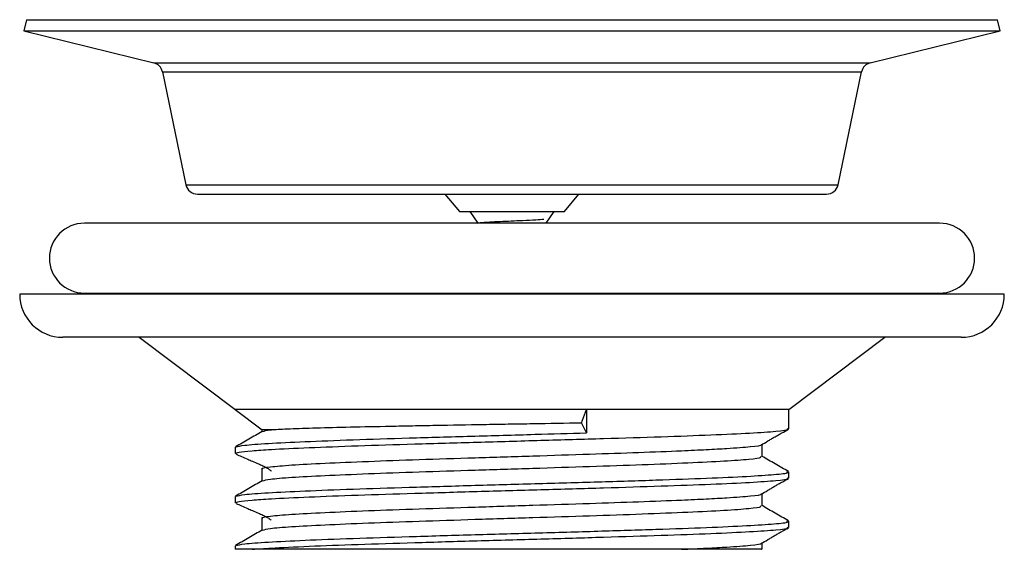
# Model space of a CAD drawing. Units: millimetres. Extents: x 3 to 1596, y 5 to 1595.
# Drawn here: x 1207 to 1292, y 556 to 601 of the extents above; entities that cross this region are included whole.
import ezdxf

# ---------------------------------------------------------------- set-up
doc = ezdxf.new("R2010")
doc.units = ezdxf.units.MM

msp = doc.modelspace()

# ---------------------------------------------------------------- linework, layer by layer
at = {"color": 7, "linetype": 'Continuous', "lineweight": 25}
for p, q in [((1207.935, 601.268), (1207.697, 600.297)), ((1207.935, 601.268), (1291.259, 601.268)), ((1291.497, 600.297), (1291.259, 601.268)), ((1207.697, 600.297), (1218.856, 597.564)), ((1207.697, 600.297), (1291.497, 600.297)), ((1280.338, 597.564), (1291.497, 600.297)), ((1219.597, 596.797), (1221.618, 587.093)), ((1277.576, 587.093), (1279.597, 596.797)), ((1222.597, 586.297), (1276.597, 586.297)), ((1243.847, 586.297), (1245.097, 584.797)), ((1254.097, 584.797), (1255.347, 586.297)), ((1245.097, 584.797), (1254.097, 584.797)), ((1245.979, 584.797), (1246.672, 583.797)), ((1252.522, 583.797), (1253.215, 584.797)), ((1286.297, 583.797), (1212.897, 583.797)), ((1291.847, 577.697), (1207.347, 577.697)), ((1212.897, 577.797), (1286.297, 577.797)), ((1288.147, 573.997), (1211.047, 573.997)), ((1217.597, 573.997), (1225.914, 567.747)), ((1273.347, 567.797), (1281.597, 573.997)), ((1225.847, 567.797), (1228.152, 566.065)), ((1255.576, 566.666), (1255.98, 567.797)), ((1273.347, 567.797), (1255.98, 567.797)), ((1255.98, 567.797), (1255.98, 565.797)), ((1273.347, 566.143), (1273.347, 567.797)), ((1255.98, 565.797), (1255.576, 566.666)), ((1228.139, 566.075), (1228.139, 565.896)), ((1225.847, 564.555), (1225.847, 564.026)), ((1225.92, 564.555), (1225.858, 564.575)), ((1273.347, 561.91), (1273.347, 562.439)), ((1225.847, 560.322), (1225.847, 559.793)), ((1225.92, 560.322), (1225.858, 560.342)), ((1228.139, 558.47), (1228.139, 557.429)), ((1273.347, 557.676), (1273.347, 558.205)), ((1225.847, 556.088), (1225.847, 555.797)), ((1225.92, 556.088), (1225.858, 556.109)), ((1271.056, 555.797), (1271.056, 556.353)), ((1227.3, 555.797), (1225.847, 555.797))]:
    msp.add_line(p, q, dxfattribs=at)
at = {"color": 8, "linetype": 'Continuous', "lineweight": 25}
for p, q in [((1218.856, 597.564), (1280.338, 597.564)), ((1219.597, 596.797), (1279.597, 596.797)), ((1221.618, 587.093), (1277.576, 587.093))]:
    msp.add_line(p, q, dxfattribs=at)
at = {"color": 7, "linetype": 'Continuous', "lineweight": 25}
for centre, radius, start, end in [((1218.618, 596.593), 1, 11.76468, 76.24014), ((1280.576, 596.593), 1, 103.75986, 168.23532), ((1222.597, 587.297), 1, 191.76468, 270), ((1276.597, 587.297), 1, 270, 348.23532), ((1212.897, 580.797), 3, 90, 270), ((1286.297, 580.797), 3, 270, 90), ((1211.047, 577.697), 3.7, 180, 270), ((1288.147, 577.697), 3.7, 270, 0)]:
    msp.add_arc(centre, radius, start, end, dxfattribs=at)
for points, knots in [([(1246.672, 583.797), (1246.693, 583.809), (1246.733, 583.833), (1247.077, 583.867), (1247.671, 583.906), (1248.539, 583.952), (1249.527, 583.994), (1250.624, 584.039), (1251.719, 584.097), (1252.134, 584.133), (1252.337, 584.15)], [0, 0, 0, 0, 0.097193, 0.190981, 0.311531, 0.435819, 0.556721, 0.676646, 0.841399, 1, 1, 1, 1]), ([(1247.153, 577.76), (1247.157, 577.772), (1247.161, 577.784), (1247.286, 577.796), (1247.297, 577.797)], [0, 0, 0, 0, 0.9113741, 1, 1, 1, 1]), ([(1229.045, 566.075), (1229.422, 566.1), (1229.93, 566.126), (1230.885, 566.163), (1231.237, 566.175), (1231.995, 566.2), (1232.4, 566.212), (1233.696, 566.249), (1234.664, 566.274), (1236.816, 566.325), (1237.968, 566.349), (1239.797, 566.385), (1240.425, 566.397), (1241.714, 566.422), (1242.38, 566.434), (1244.39, 566.471), (1245.758, 566.496), (1247.851, 566.532), (1248.556, 566.545), (1249.979, 566.569), (1250.687, 566.581), (1252.801, 566.617), (1254.195, 566.641), (1255.576, 566.666)], [0, 0, 0, 0, 0.125, 0.125, 0.1875, 0.1875, 0.25, 0.25, 0.375, 0.375, 0.5, 0.5, 0.5625, 0.5625, 0.625, 0.625, 0.75, 0.75, 0.8125, 0.8125, 0.875, 0.875, 1, 1, 1, 1]), ([(1228.17, 565.914), (1227.788, 565.693), (1227.023, 565.251), (1226.258, 564.809), (1225.876, 564.588)], [0, 0, 0, 0, 0.500026, 1, 1, 1, 1]), ([(1225.88, 564.026), (1225.93, 564.063), (1226.036, 564.141), (1227.143, 564.26), (1229.068, 564.389), (1232.038, 564.529), (1236.251, 564.688), (1241.189, 564.841), (1246.563, 565.001), (1252.115, 565.153), (1257.517, 565.313), (1262.509, 565.466), (1266.798, 565.624), (1270.19, 565.781), (1272.392, 565.935), (1273.409, 566.059), (1273.248, 566.127), (1273.21, 566.143)], [0, 0, 0, 0, 0.053073, 0.112003, 0.164533, 0.23825, 0.312283, 0.385781, 0.459923, 0.533368, 0.607486, 0.681044, 0.755005, 0.828834, 0.902516, 0.976569, 1, 1, 1, 1]), ([(1225.923, 564.588), (1226.092, 564.636), (1226.444, 564.736), (1228.525, 564.889), (1231.684, 565.044), (1235.824, 565.203), (1240.705, 565.355), (1246.045, 565.515), (1251.265, 565.659), (1254.516, 565.754), (1255.98, 565.797)], [0, 0, 0, 0, 0.119067, 0.248499, 0.377449, 0.50722, 0.635891, 0.765768, 0.894452, 1, 1, 1, 1]), ([(1228.164, 566.075), (1228.187, 566.075), (1228.238, 566.075), (1228.763, 566.075), (1229.045, 566.075)], [0, 0, 0, 0, 0.4632531, 1, 1, 1, 1]), ([(1228.221, 565.914), (1228.355, 565.961), (1228.509, 566.014), (1228.987, 566.068), (1229.045, 566.075)], [0, 0, 0, 0, 0.878445, 1, 1, 1, 1]), ([(1271.012, 564.777), (1271.173, 564.871), (1271.394, 565), (1271.803, 565.246), (1272.058, 565.396), (1272.257, 565.511), (1272.466, 565.63), (1272.897, 565.872), (1273.141, 566.01), (1273.32, 566.111)], [0, 0, 0, 0, 0.299949, 0.410595, 0.5046707, 0.550095, 0.5970853, 0.7031258, 1, 1, 1, 1]), ([(1228.204, 562.703), (1228.183, 562.71), (1228.001, 562.768), (1228.759, 562.88), (1230.523, 563.037), (1233.421, 563.191), (1237.151, 563.351), (1241.563, 563.503), (1246.391, 563.663), (1251.404, 563.816), (1256.194, 563.971), (1260.54, 564.119), (1263.861, 564.247), (1266.319, 564.362), (1268.463, 564.477), (1270.164, 564.613), (1271.074, 564.722), (1270.989, 564.778), (1270.984, 564.781)], [0, 0, 0, 0, 0.009838, 0.085149, 0.160451, 0.235472, 0.310971, 0.38583, 0.46139, 0.536257, 0.611744, 0.681449, 0.751243, 0.798066, 0.844539, 0.919624, 0.995088, 1, 1, 1, 1]), ([(1271.056, 563.762), (1271.056, 563.938), (1271.056, 564.291), (1271.056, 564.644), (1271.056, 564.82)], [0, 0, 0, 0, 0.499938, 1, 1, 1, 1]), ([(1225.938, 563.968), (1226.231, 563.831), (1226.711, 563.607), (1227.562, 563.269), (1228.133, 563.013), (1228.378, 562.89), (1228.529, 562.807), (1228.664, 562.726), (1228.776, 562.65), (1228.866, 562.579), (1228.906, 562.541), (1228.928, 562.52)], [0, 0, 0, 0, 0.446403, 0.73056, 0.818397, 0.851389, 0.879271, 0.904905, 0.931754, 0.962776, 1, 1, 1, 1]), ([(1228.221, 561.681), (1228.371, 561.728), (1228.687, 561.827), (1230.559, 561.979), (1233.412, 562.133), (1237.153, 562.293), (1241.562, 562.445), (1246.391, 562.605), (1251.404, 562.757), (1256.31, 562.917), (1260.865, 563.071), (1264.81, 563.228), (1267.957, 563.385), (1270.054, 563.539), (1271.067, 563.668), (1270.951, 563.741), (1270.917, 563.762)], [0, 0, 0, 0, 0.067732, 0.142917, 0.217822, 0.293203, 0.367946, 0.44339, 0.51814, 0.59351, 0.668436, 0.743598, 0.818814, 0.893691, 0.969087, 1, 1, 1, 1]), ([(1273.319, 562.471), (1272.936, 562.692), (1272.182, 563.128), (1271.428, 563.564), (1271.056, 563.779)], [0, 0, 0, 0, 0.506946, 1, 1, 1, 1]), ([(1225.923, 560.355), (1226.092, 560.403), (1226.444, 560.503), (1228.525, 560.656), (1231.684, 560.81), (1235.824, 560.97), (1240.704, 561.122), (1246.049, 561.282), (1251.597, 561.435), (1257.026, 561.594), (1262.068, 561.748), (1266.434, 561.905), (1269.917, 562.063), (1272.239, 562.216), (1273.359, 562.345), (1273.231, 562.418), (1273.194, 562.439)], [0, 0, 0, 0, 0.069069, 0.144151, 0.218953, 0.294232, 0.368872, 0.444212, 0.51886, 0.594127, 0.668951, 0.74401, 0.819123, 0.893897, 0.96919, 1, 1, 1, 1]), ([(1228.139, 562.703), (1228.139, 562.527), (1228.139, 562.18), (1228.139, 561.833), (1228.139, 561.663)], [0, 0, 0, 0, 0.508477, 1, 1, 1, 1]), ([(1228.17, 561.681), (1227.788, 561.46), (1227.023, 561.017), (1226.258, 560.575), (1225.876, 560.354)], [0, 0, 0, 0, 0.500001, 1, 1, 1, 1]), ([(1225.88, 559.793), (1225.93, 559.83), (1226.036, 559.908), (1227.143, 560.026), (1229.068, 560.155), (1232.038, 560.296), (1236.251, 560.455), (1241.189, 560.608), (1246.563, 560.768), (1252.115, 560.92), (1257.517, 561.08), (1262.509, 561.233), (1266.798, 561.391), (1270.19, 561.547), (1272.392, 561.702), (1273.409, 561.825), (1273.248, 561.893), (1273.21, 561.91)], [0, 0, 0, 0, 0.053073, 0.112003, 0.164533, 0.23825, 0.312283, 0.385781, 0.459923, 0.533368, 0.607486, 0.681044, 0.755005, 0.828834, 0.902516, 0.976569, 1, 1, 1, 1]), ([(1271.012, 560.544), (1271.173, 560.638), (1271.394, 560.766), (1271.803, 561.012), (1272.058, 561.162), (1272.257, 561.278), (1272.466, 561.397), (1272.897, 561.639), (1273.141, 561.776), (1273.32, 561.878)], [0, 0, 0, 0, 0.300054, 0.410646, 0.504677, 0.550079, 0.597047, 0.703036, 1, 1, 1, 1]), ([(1228.204, 558.47), (1228.183, 558.476), (1228.001, 558.535), (1228.759, 558.647), (1230.523, 558.804), (1233.421, 558.958), (1237.151, 559.118), (1241.563, 559.27), (1246.391, 559.43), (1251.404, 559.583), (1256.194, 559.738), (1260.54, 559.885), (1263.861, 560.014), (1266.319, 560.129), (1268.463, 560.244), (1270.164, 560.379), (1271.074, 560.489), (1270.989, 560.544), (1270.984, 560.548)], [0, 0, 0, 0, 0.009838, 0.085148, 0.16045, 0.235471, 0.31097, 0.385828, 0.461389, 0.536255, 0.611742, 0.681446, 0.75124, 0.798063, 0.844536, 0.919621, 0.995084, 1, 1, 1, 1]), ([(1271.056, 559.528), (1271.056, 559.705), (1271.056, 560.057), (1271.056, 560.41), (1271.056, 560.587)], [0, 0, 0, 0, 0.499969, 1, 1, 1, 1]), ([(1225.938, 559.735), (1226.231, 559.598), (1226.711, 559.374), (1227.562, 559.036), (1228.132, 558.779), (1228.377, 558.656), (1228.529, 558.574), (1228.664, 558.492), (1228.775, 558.416), (1228.865, 558.346), (1228.906, 558.307), (1228.928, 558.286)], [0, 0, 0, 0, 0.446359, 0.73061, 0.818476, 0.851479, 0.87937, 0.905013, 0.931871, 0.962902, 1, 1, 1, 1]), ([(1228.221, 557.447), (1228.371, 557.494), (1228.687, 557.594), (1230.559, 557.746), (1233.412, 557.9), (1237.153, 558.059), (1241.562, 558.212), (1246.391, 558.372), (1251.404, 558.524), (1256.31, 558.683), (1260.865, 558.838), (1264.81, 558.995), (1267.957, 559.152), (1270.054, 559.306), (1271.067, 559.434), (1270.951, 559.507), (1270.917, 559.528)], [0, 0, 0, 0, 0.067731, 0.142917, 0.217821, 0.293203, 0.367946, 0.443389, 0.518139, 0.593509, 0.668436, 0.743598, 0.818814, 0.89369, 0.969087, 1, 1, 1, 1]), ([(1273.319, 558.238), (1272.936, 558.459), (1272.182, 558.895), (1271.428, 559.331), (1271.056, 559.546)], [0, 0, 0, 0, 0.506971, 1, 1, 1, 1]), ([(1225.923, 556.121), (1226.092, 556.169), (1226.444, 556.27), (1228.525, 556.423), (1231.684, 556.577), (1235.824, 556.736), (1240.704, 556.889), (1246.049, 557.049), (1251.597, 557.201), (1257.026, 557.361), (1262.068, 557.515), (1266.434, 557.672), (1269.917, 557.829), (1272.239, 557.983), (1273.359, 558.112), (1273.231, 558.184), (1273.194, 558.205)], [0, 0, 0, 0, 0.069068, 0.144151, 0.218953, 0.294231, 0.368872, 0.444212, 0.51886, 0.594127, 0.668951, 0.74401, 0.819123, 0.893897, 0.96919, 1, 1, 1, 1]), ([(1228.17, 557.447), (1227.788, 557.226), (1227.023, 556.784), (1226.258, 556.342), (1225.876, 556.121)], [0, 0, 0, 0, 0.499976, 1, 1, 1, 1]), ([(1227.3, 555.797), (1227.809, 555.834), (1229.033, 555.922), (1232.049, 556.063), (1236.249, 556.221), (1241.19, 556.374), (1246.563, 556.534), (1252.115, 556.687), (1257.517, 556.846), (1262.509, 557), (1266.798, 557.158), (1270.19, 557.314), (1272.392, 557.469), (1273.409, 557.592), (1273.248, 557.66), (1273.21, 557.676)], [0, 0, 0, 0, 0.059155, 0.142171, 0.225541, 0.30831, 0.391803, 0.474512, 0.557978, 0.640814, 0.724104, 0.807245, 0.89022, 0.973613, 1, 1, 1, 1]), ([(1271.012, 556.311), (1271.173, 556.405), (1271.394, 556.533), (1271.803, 556.779), (1272.058, 556.929), (1272.257, 557.044), (1272.466, 557.164), (1272.898, 557.406), (1273.141, 557.543), (1273.32, 557.644)], [0, 0, 0, 0, 0.300158, 0.4106972, 0.5046824, 0.5500631, 0.5970082, 0.7029466, 1, 1, 1, 1]), ([(1264.156, 555.797), (1264.883, 555.83), (1266.333, 555.895), (1268.457, 556.011), (1270.166, 556.146), (1271.074, 556.256), (1270.989, 556.311), (1270.984, 556.314)], [0, 0, 0, 0, 0.188221, 0.375036, 0.67687, 0.980224, 1, 1, 1, 1]), ([(1264.156, 555.797), (1262.854, 555.797), (1261.398, 555.797), (1258.194, 555.797), (1256.505, 555.797), (1254.288, 555.797), (1253.839, 555.797), (1252.93, 555.797), (1252.471, 555.797), (1251.096, 555.797), (1250.177, 555.797), (1248.335, 555.797), (1247.412, 555.797), (1246.023, 555.797), (1245.558, 555.797), (1244.637, 555.797), (1244.181, 555.797), (1241.921, 555.797), (1240.177, 555.797), (1236.821, 555.797), (1235.274, 555.797), (1233.499, 555.797), (1233.152, 555.797), (1232.475, 555.797), (1232.144, 555.797), (1231.187, 555.797), (1230.595, 555.797), (1229.5, 555.797), (1228.998, 555.797), (1228.08, 555.797), (1227.665, 555.797), (1227.3, 555.797)], [0, 0, 0, 0, 0.125, 0.125, 0.25, 0.25, 0.28125, 0.28125, 0.3125, 0.3125, 0.375, 0.375, 0.4375, 0.4375, 0.46875, 0.46875, 0.5, 0.5, 0.625, 0.625, 0.75, 0.75, 0.78125, 0.78125, 0.8125, 0.8125, 0.875, 0.875, 0.9375, 0.9375, 1, 1, 1, 1]), ([(1271.015, 555.797), (1271.027, 555.797), (1271.122, 555.797), (1270.72, 555.797), (1269.776, 555.797), (1268.2, 555.797), (1266.304, 555.797), (1264.802, 555.797), (1264.156, 555.797)], [0, 0, 0, 0, 0.031041, 0.235413, 0.436873, 0.641245, 0.845617, 1, 1, 1, 1])]:
    msp.add_open_spline(points, degree=3, knots=knots, dxfattribs=at)
at = {"color": 8, "linetype": 'Continuous', "lineweight": 25}
msp.add_open_spline([(1255.98, 567.797), (1255.403, 567.797), (1254.062, 567.797), (1251.929, 567.797), (1249.597, 567.797), (1247.266, 567.797), (1244.956, 567.797), (1242.692, 567.797), (1240.494, 567.797), (1238.384, 567.797), (1236.381, 567.797), (1234.506, 567.797), (1232.776, 567.797), (1231.209, 567.797), (1229.818, 567.797), (1228.618, 567.797), (1227.62, 567.797), (1226.833, 567.797), (1226.266, 567.797), (1225.924, 567.797), (1225.847, 567.797), (1225.847, 567.797)], degree=3, knots=[3.141593, 3.141593, 3.141593, 3.141593, 3.217349, 3.315524, 3.413699, 3.511874, 3.610049, 3.708223, 3.806398, 3.904573, 4.002748, 4.100922, 4.199097, 4.297272, 4.395447, 4.493621, 4.591796, 4.689971, 4.788146, 4.886321, 4.984495, 4.984495, 4.984495, 4.984495], dxfattribs=at)

doc.saveas('drawing.dxf')
